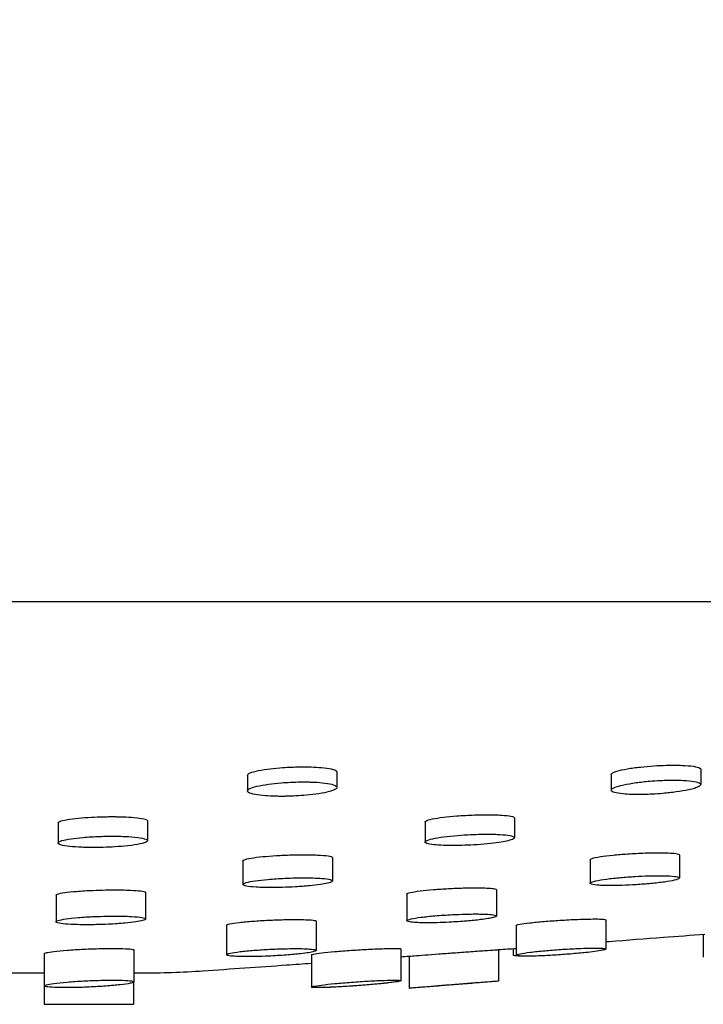
# Model space of a CAD drawing. Units: millimetres. Extents: x -886 to 886, y -603 to 375.
# Drawn here: x 760 to 790, y 200 to 244 of the extents above; entities that cross this region are included whole.
import ezdxf

# ---------------------------------------------------------------- set-up
doc = ezdxf.new("R2010")
doc.units = ezdxf.units.MM
doc.header["$LTSCALE"] = 100

# ---------------------------------------------------------------- blocks, each defined once
blk = doc.blocks.new('2107.BL.CT.MT_V3')
for p, q in [((270.035, -110.206), (547.035, -110.206)), ((431.663, -117.886), (431.663, -118.584)), ((435.62, -117.74), (435.62, -118.425)), ((447.74, -117.852), (447.74, -118.549)), ((451.697, -117.622), (451.697, -118.299)), ((423.289, -119.996), (423.289, -120.885)), ((427.246, -119.899), (427.246, -120.78)), ((439.513, -119.953), (439.513, -120.841)), ((443.47, -119.775), (443.47, -120.648)), ((450.762, -121.405), (450.762, -122.429)), ((431.459, -121.671), (431.459, -122.714)), ((435.417, -121.527), (435.417, -122.559)), ((446.805, -121.619), (446.805, -122.662)), ((423.2, -123.185), (423.2, -124.365)), ((427.157, -123.073), (427.157, -124.245)), ((438.709, -123.138), (438.709, -124.32)), ((442.666, -122.945), (442.666, -124.11)), ((434.7, -124.338), (434.7, -125.631)), ((447.5, -124.281), (447.5, -125.57)), ((430.743, -124.515), (430.743, -125.823)), ((443.543, -124.529), (443.543, -125.841)), ((451.814, -124.914), (451.814, -125.929)), ((422.682, -125.774), (422.682, -127.195)), ((426.639, -125.613), (426.639, -127.022)), ((438.444, -125.567), (438.444, -126.97)), ((442.765, -125.597), (442.765, -126.993)), ((443.414, -125.549), (443.414, -125.841)), ((434.487, -125.824), (434.487, -127.252)), ((438.808, -125.886), (438.808, -127.308)), ((410.514, -126.629), (422.682, -126.629)), ((422.669, -126.629), (422.669, -128.014)), ((426.639, -126.629), (426.95, -126.629)), ((426.626, -127.038), (426.626, -128.014)), ((422.669, -128.014), (426.626, -128.014))]:
    blk.add_line(p, q)
blk.add_arc((426.95, -87.057), 39.571, 270, 273.9797)
for points, knots in [([(421.99, -40.956), (421.99, -41.282), (422.042, -41.684), (422.372, -43.194), (422.846, -44.568), (425.343, -50.337), (428.629, -56.104), (436.323, -66.407), (440.181, -70.85), (450.76, -80.567), (457.989, -84.826), (477.894, -93.298), (491.338, -96.914), (516.231, -102.425), (527.678, -104.319), (539.177, -106.701), (542.019, -107.383), (544.966, -108.414), (545.729, -108.76), (546.425, -109.236), (546.574, -109.359), (546.765, -109.558), (546.826, -109.634), (546.949, -109.823), (546.998, -109.937), (547.03, -110.104), (547.035, -110.155), (547.035, -110.206)], [0, 0, 0, 0, 0.022467, 0.022467, 0.072225, 0.072225, 0.199417, 0.199417, 0.291913, 0.291913, 0.424159, 0.424159, 0.624159, 0.624159, 0.824159, 0.824159, 0.912079, 0.912079, 0.95604, 0.95604, 0.971193, 0.971193, 0.980367, 0.980367, 0.994012, 0.994012, 1, 1, 1, 1]), ([(431.663, -117.886), (431.663, -117.862), (431.684, -117.838), (431.789, -117.776), (431.896, -117.74), (432.177, -117.673), (432.343, -117.644), (432.707, -117.595), (432.897, -117.574), (433.24, -117.547), (433.386, -117.538), (433.648, -117.526), (433.762, -117.522), (433.93, -117.519), (433.984, -117.518), (434.078, -117.518), (434.119, -117.517), (434.202, -117.518), (434.245, -117.518), (434.352, -117.519), (434.416, -117.521), (434.643, -117.528), (434.796, -117.536), (435.105, -117.564), (435.25, -117.584), (435.49, -117.636), (435.572, -117.669), (435.615, -117.716), (435.62, -117.728), (435.62, -117.74)], [-17.22375, -17.22375, -17.22375, -17.22375, -15.938529, -15.938529, -14.034456, -14.034456, -12.279669, -12.279669, -10.690425, -10.690425, -9.566115, -9.566115, -8.699583, -8.699583, -8.284955, -8.284955, -7.969121, -7.969121, -7.630863, -7.630863, -7.107332, -7.107332, -5.730272, -5.730272, -4.006617, -4.006617, -2.03152, -2.03152, -1.392796, -1.392796, -1.392796, -1.392796]), ([(447.74, -117.852), (447.74, -117.842), (447.744, -117.832), (447.784, -117.784), (447.866, -117.745), (448.114, -117.67), (448.271, -117.635), (448.631, -117.573), (448.827, -117.546), (449.227, -117.503), (449.426, -117.485), (449.809, -117.46), (449.99, -117.452), (450.23, -117.445), (450.294, -117.444), (450.397, -117.443), (450.438, -117.443), (450.516, -117.442), (450.553, -117.443), (450.639, -117.443), (450.686, -117.444), (450.832, -117.448), (450.927, -117.451), (451.199, -117.468), (451.353, -117.486), (451.586, -117.532), (451.66, -117.562), (451.694, -117.604), (451.697, -117.613), (451.697, -117.622)], [-17.322797, -17.322797, -17.322797, -17.322797, -16.737972, -16.737972, -14.725248, -14.725248, -12.862094, -12.862094, -11.151183, -11.151183, -9.614544, -9.614544, -8.24154, -8.24154, -7.741414, -7.741414, -7.412276, -7.412276, -7.100444, -7.100444, -6.691355, -6.691355, -5.809384, -5.809384, -3.950743, -3.950743, -2.018068, -2.018068, -1.490271, -1.490271, -1.490271, -1.490271]), ([(435.53, -118.521), (435.609, -118.478), (435.636, -118.436), (435.586, -118.356), (435.511, -118.319), (435.281, -118.26), (435.138, -118.237), (434.823, -118.205), (434.662, -118.194), (434.424, -118.186), (434.358, -118.184), (434.249, -118.183), (434.206, -118.182), (434.123, -118.182), (434.083, -118.182), (433.99, -118.183), (433.938, -118.184), (433.778, -118.187), (433.669, -118.191), (433.422, -118.203), (433.284, -118.212), (432.95, -118.239), (432.76, -118.26), (432.393, -118.311), (432.222, -118.343), (431.93, -118.413), (431.816, -118.453), (431.669, -118.536), (431.645, -118.579), (431.705, -118.657), (431.784, -118.693), (432.019, -118.749), (432.163, -118.771), (432.47, -118.8), (432.622, -118.81), (432.851, -118.817), (432.918, -118.819), (433.031, -118.82), (433.076, -118.821), (433.165, -118.821), (433.209, -118.821), (433.31, -118.82), (433.369, -118.819), (433.55, -118.815), (433.674, -118.81), (433.956, -118.796), (434.113, -118.784), (434.465, -118.752), (434.653, -118.73), (434.999, -118.676), (435.153, -118.646), (435.386, -118.583), (435.472, -118.552), (435.53, -118.521)], [0, 0, 0, 0, 2.027418, 2.027418, 4.014279, 4.014279, 5.776534, 5.776534, 7.238346, 7.238346, 7.774751, 7.774751, 8.114622, 8.114622, 8.427303, 8.427303, 8.831208, 8.831208, 9.653262, 9.653262, 10.708252, 10.708252, 12.279732, 12.279732, 14.022299, 14.022299, 15.918456, 15.918456, 17.968445, 17.968445, 19.944179, 19.944179, 21.680684, 21.680684, 23.057006, 23.057006, 23.605135, 23.605135, 23.965207, 23.965207, 24.304449, 24.304449, 24.752501, 24.752501, 25.688858, 25.688858, 26.900229, 26.900229, 28.512507, 28.512507, 30.195069, 30.195069, 31.691002, 31.691002, 31.691002, 31.691002]), ([(451.594, -118.399), (451.678, -118.357), (451.711, -118.315), (451.673, -118.24), (451.605, -118.207), (451.386, -118.155), (451.242, -118.135), (450.971, -118.115), (450.865, -118.109), (450.708, -118.105), (450.662, -118.104), (450.582, -118.103), (450.548, -118.103), (450.476, -118.102), (450.438, -118.103), (450.348, -118.103), (450.297, -118.104), (450.132, -118.108), (450.018, -118.112), (449.75, -118.126), (449.597, -118.136), (449.239, -118.167), (449.038, -118.189), (448.643, -118.243), (448.456, -118.276), (448.122, -118.348), (447.984, -118.389), (447.789, -118.471), (447.738, -118.513), (447.742, -118.59), (447.794, -118.624), (447.984, -118.678), (448.111, -118.698), (448.377, -118.723), (448.498, -118.731), (448.687, -118.737), (448.744, -118.738), (448.84, -118.74), (448.877, -118.74), (448.955, -118.74), (448.996, -118.74), (449.091, -118.739), (449.146, -118.738), (449.317, -118.734), (449.435, -118.73), (449.708, -118.716), (449.863, -118.706), (450.224, -118.675), (450.425, -118.653), (450.818, -118.6), (451.003, -118.568), (451.259, -118.512), (451.346, -118.489), (451.491, -118.444), (451.549, -118.421), (451.594, -118.399)], [0, 0, 0, 0, 2.027766, 2.027766, 3.974725, 3.974725, 5.788937, 5.788937, 6.79568, 6.79568, 7.18822, 7.18822, 7.476729, 7.476729, 7.786373, 7.786373, 8.198509, 8.198509, 9.081109, 9.081109, 10.238107, 10.238107, 11.832809, 11.832809, 13.595689, 13.595689, 15.511295, 15.511295, 17.541467, 17.541467, 19.503408, 19.503408, 21.275862, 21.275862, 22.477457, 22.477457, 22.985432, 22.985432, 23.297335, 23.297335, 23.629903, 23.629903, 24.067249, 24.067249, 24.975968, 24.975968, 26.148708, 26.148708, 27.750356, 27.750356, 29.511077, 29.511077, 30.617045, 30.617045, 31.688825, 31.688825, 31.688825, 31.688825]), ([(439.513, -119.953), (439.513, -119.939), (439.525, -119.925), (439.598, -119.881), (439.696, -119.851), (439.967, -119.794), (440.134, -119.767), (440.506, -119.721), (440.706, -119.702), (441.17, -119.666), (441.434, -119.651), (441.801, -119.639), (441.906, -119.636), (442.073, -119.633), (442.138, -119.633), (442.257, -119.632), (442.313, -119.633), (442.437, -119.634), (442.503, -119.635), (442.689, -119.639), (442.802, -119.644), (443.077, -119.662), (443.215, -119.678), (443.413, -119.72), (443.466, -119.745), (443.47, -119.773), (443.47, -119.774), (443.47, -119.775)], [-17.745329, -17.745329, -17.745329, -17.745329, -16.777382, -16.777382, -14.817015, -14.817015, -12.992979, -12.992979, -11.306986, -11.306986, -9.309928, -9.309928, -8.504649, -8.504649, -7.993445, -7.993445, -7.530919, -7.530919, -6.950468, -6.950468, -5.850073, -5.850073, -3.972386, -3.972386, -2.009872, -2.009872, -1.944316, -1.944316, -1.944316, -1.944316]), ([(423.289, -119.996), (423.289, -119.974), (423.316, -119.952), (423.439, -119.902), (423.551, -119.874), (423.839, -119.825), (424.007, -119.803), (424.373, -119.767), (424.565, -119.753), (424.933, -119.733), (425.103, -119.726), (425.358, -119.72), (425.442, -119.719), (425.59, -119.717), (425.653, -119.717), (425.774, -119.718), (425.831, -119.718), (425.978, -119.72), (426.067, -119.722), (426.338, -119.731), (426.508, -119.74), (426.833, -119.769), (426.975, -119.789), (427.182, -119.837), (427.24, -119.865), (427.246, -119.896), (427.246, -119.898), (427.246, -119.899)], [-17.653495, -17.653495, -17.653495, -17.653495, -16.202433, -16.202433, -14.339614, -14.339614, -12.61139, -12.61139, -11.027254, -11.027254, -9.730134, -9.730134, -9.090389, -9.090389, -8.603966, -8.603966, -8.150989, -8.150989, -7.427721, -7.427721, -5.850432, -5.850432, -3.961512, -3.961512, -1.969758, -1.969758, -1.855421, -1.855421, -1.855421, -1.855421]), ([(443.122, -120.797), (443.266, -120.765), (443.369, -120.732), (443.48, -120.667), (443.485, -120.636), (443.393, -120.581), (443.301, -120.557), (443.044, -120.521), (442.887, -120.509), (442.625, -120.497), (442.542, -120.495), (442.4, -120.493), (442.341, -120.492), (442.225, -120.492), (442.168, -120.492), (442.034, -120.493), (441.957, -120.495), (441.72, -120.501), (441.558, -120.507), (441.191, -120.527), (440.988, -120.542), (440.584, -120.58), (440.389, -120.603), (440.031, -120.656), (439.876, -120.685), (439.633, -120.749), (439.553, -120.783), (439.496, -120.846), (439.519, -120.876), (439.661, -120.926), (439.772, -120.947), (440.036, -120.974), (440.171, -120.983), (440.389, -120.991), (440.458, -120.993), (440.588, -120.995), (440.649, -120.996), (440.769, -120.996), (440.83, -120.996), (440.974, -120.994), (441.057, -120.992), (441.317, -120.985), (441.494, -120.978), (441.88, -120.955), (442.084, -120.939), (442.458, -120.901), (442.627, -120.881), (442.908, -120.839), (443.024, -120.818), (443.122, -120.797)], [0, 0, 0, 0, 1.953654, 1.953654, 3.95564, 3.95564, 5.867606, 5.867606, 7.634777, 7.634777, 8.382173, 8.382173, 8.875908, 8.875908, 9.339915, 9.339915, 9.946835, 9.946835, 11.172939, 11.172939, 12.738115, 12.738115, 14.453311, 14.453311, 16.307234, 16.307234, 18.301256, 18.301256, 20.288944, 20.288944, 22.150929, 22.150929, 23.578768, 23.578768, 24.200798, 24.200798, 24.708701, 24.708701, 25.198131, 25.198131, 25.852108, 25.852108, 27.196461, 27.196461, 28.789284, 28.789284, 30.297618, 30.297618, 31.614327, 31.614327, 31.614327, 31.614327]), ([(426.918, -120.924), (427.055, -120.895), (427.151, -120.864), (427.258, -120.799), (427.261, -120.765), (427.16, -120.704), (427.062, -120.677), (426.783, -120.632), (426.61, -120.614), (426.3, -120.595), (426.185, -120.59), (425.989, -120.584), (425.911, -120.583), (425.77, -120.581), (425.709, -120.581), (425.58, -120.581), (425.513, -120.582), (425.344, -120.585), (425.241, -120.587), (424.881, -120.6), (424.629, -120.615), (424.198, -120.652), (424.018, -120.673), (423.695, -120.722), (423.559, -120.75), (423.357, -120.811), (423.299, -120.844), (423.281, -120.909), (423.324, -120.94), (423.506, -120.995), (423.639, -121.018), (423.961, -121.054), (424.141, -121.066), (424.431, -121.078), (424.525, -121.08), (424.689, -121.083), (424.756, -121.083), (424.889, -121.084), (424.955, -121.083), (425.108, -121.082), (425.196, -121.08), (425.461, -121.073), (425.636, -121.065), (426.009, -121.042), (426.2, -121.026), (426.59, -120.983), (426.775, -120.955), (426.918, -120.924)], [0, 0, 0, 0, 1.892633, 1.892633, 3.928386, 3.928386, 5.894234, 5.894234, 7.777127, 7.777127, 8.771694, 8.771694, 9.402066, 9.402066, 9.884482, 9.884482, 10.397545, 10.397545, 11.172214, 11.172214, 13.137947, 13.137947, 14.816232, 14.816232, 16.633891, 16.633891, 18.588346, 18.588346, 20.590121, 20.590121, 22.505993, 22.505993, 24.218264, 24.218264, 24.997523, 24.997523, 25.527678, 25.527678, 26.033702, 26.033702, 26.701306, 26.701306, 28.040808, 28.040808, 29.638945, 29.638945, 31.619983, 31.619983, 31.619983, 31.619983]), ([(431.459, -121.671), (431.459, -121.656), (431.478, -121.641), (431.575, -121.6), (431.682, -121.574), (431.968, -121.527), (432.14, -121.505), (432.521, -121.468), (432.725, -121.452), (433.157, -121.426), (433.381, -121.416), (433.719, -121.406), (433.834, -121.404), (434.03, -121.402), (434.114, -121.402), (434.279, -121.402), (434.361, -121.403), (434.552, -121.406), (434.658, -121.41), (434.953, -121.423), (435.112, -121.437), (435.336, -121.473), (435.4, -121.494), (435.416, -121.521), (435.417, -121.524), (435.417, -121.527)], [-17.521855, -17.521855, -17.521855, -17.521855, -16.319873, -16.319873, -14.389054, -14.389054, -12.581633, -12.581633, -10.894032, -10.894032, -9.195766, -9.195766, -8.318696, -8.318696, -7.652618, -7.652618, -6.961155, -6.961155, -5.970047, -5.970047, -3.964867, -3.964867, -2.00247, -2.00247, -1.735689, -1.735689, -1.735689, -1.735689]), ([(446.805, -121.619), (446.805, -121.602), (446.836, -121.583), (446.976, -121.538), (447.102, -121.512), (447.424, -121.462), (447.612, -121.438), (448.022, -121.397), (448.237, -121.379), (448.719, -121.346), (448.984, -121.333), (449.361, -121.32), (449.48, -121.317), (449.674, -121.314), (449.751, -121.313), (449.895, -121.313), (449.964, -121.313), (450.114, -121.315), (450.193, -121.318), (450.401, -121.326), (450.511, -121.335), (450.695, -121.36), (450.752, -121.378), (450.762, -121.401), (450.762, -121.403), (450.762, -121.405)], [-17.602169, -17.602169, -17.602169, -17.602169, -16.056217, -16.056217, -14.083174, -14.083174, -12.238657, -12.238657, -10.517387, -10.517387, -8.52733, -8.52733, -7.575603, -7.575603, -6.916993, -6.916993, -6.284499, -6.284499, -5.451214, -5.451214, -3.909748, -3.909748, -1.99103, -1.99103, -1.815123, -1.815123, -1.815123, -1.815123]), ([(435.203, -122.658), (435.321, -122.63), (435.392, -122.601), (435.43, -122.547), (435.398, -122.521), (435.238, -122.479), (435.115, -122.461), (434.842, -122.439), (434.711, -122.432), (434.482, -122.425), (434.393, -122.423), (434.224, -122.421), (434.144, -122.421), (433.971, -122.422), (433.877, -122.424), (433.629, -122.429), (433.475, -122.434), (433.059, -122.453), (432.803, -122.469), (432.36, -122.509), (432.172, -122.53), (431.84, -122.578), (431.704, -122.605), (431.509, -122.66), (431.457, -122.689), (431.461, -122.742), (431.514, -122.766), (431.715, -122.807), (431.861, -122.824), (432.148, -122.841), (432.263, -122.846), (432.468, -122.851), (432.554, -122.853), (432.724, -122.853), (432.808, -122.853), (432.999, -122.851), (433.106, -122.849), (433.404, -122.841), (433.596, -122.833), (433.999, -122.809), (434.207, -122.794), (434.579, -122.758), (434.743, -122.738), (435.012, -122.698), (435.119, -122.678), (435.203, -122.658)], [0, 0, 0, 0, 1.992492, 1.992492, 3.976184, 3.976184, 5.871666, 5.871666, 7.209208, 7.209208, 7.988398, 7.988398, 8.637321, 8.637321, 9.372472, 9.372472, 10.544374, 10.544374, 12.536125, 12.536125, 14.296153, 14.296153, 16.179202, 16.179202, 18.194882, 18.194882, 20.169287, 20.169287, 22.129541, 22.129541, 23.235702, 23.235702, 23.971626, 23.971626, 24.644972, 24.644972, 25.474926, 25.474926, 26.920774, 26.920774, 28.585527, 28.585527, 30.161724, 30.161724, 31.58355, 31.58355, 31.58355, 31.58355]), ([(450.529, -122.53), (450.653, -122.501), (450.729, -122.473), (450.778, -122.422), (450.752, -122.399), (450.604, -122.363), (450.487, -122.349), (450.253, -122.336), (450.168, -122.333), (450.016, -122.33), (449.955, -122.329), (449.822, -122.328), (449.751, -122.329), (449.584, -122.331), (449.486, -122.333), (449.195, -122.341), (448.996, -122.35), (448.579, -122.374), (448.362, -122.39), (447.934, -122.428), (447.727, -122.451), (447.35, -122.501), (447.187, -122.529), (446.933, -122.585), (446.85, -122.614), (446.789, -122.665), (446.808, -122.688), (446.945, -122.726), (447.06, -122.741), (447.293, -122.756), (447.381, -122.759), (447.544, -122.763), (447.615, -122.764), (447.761, -122.764), (447.836, -122.764), (448.013, -122.762), (448.118, -122.759), (448.427, -122.749), (448.637, -122.739), (449.068, -122.713), (449.285, -122.696), (449.712, -122.655), (449.915, -122.632), (450.27, -122.582), (450.418, -122.556), (450.529, -122.53)], [0, 0, 0, 0, 2.003853, 2.003853, 3.957036, 3.957036, 5.86205, 5.86205, 6.793827, 6.793827, 7.37997, 7.37997, 8.004129, 8.004129, 8.805621, 8.805621, 10.32162, 10.32162, 11.977184, 11.977184, 13.75745, 13.75745, 15.663541, 15.663541, 17.669236, 17.669236, 19.630249, 19.630249, 21.563376, 21.563376, 22.534247, 22.534247, 23.213031, 23.213031, 23.86398, 23.86398, 24.711322, 24.711322, 26.309025, 26.309025, 27.98549, 27.98549, 29.784904, 29.784904, 31.587502, 31.587502, 31.587502, 31.587502]), ([(423.2, -123.185), (423.2, -123.17), (423.222, -123.155), (423.332, -123.118), (423.442, -123.095), (423.735, -123.054), (423.911, -123.036), (424.333, -123.002), (424.581, -122.987), (425.02, -122.968), (425.202, -122.963), (425.515, -122.957), (425.644, -122.955), (425.889, -122.955), (426.004, -122.956), (426.251, -122.96), (426.378, -122.964), (426.676, -122.977), (426.827, -122.989), (427.057, -123.02), (427.129, -123.039), (427.155, -123.064), (427.157, -123.069), (427.157, -123.073)], [-17.365383, -17.365383, -17.365383, -17.365383, -16.050575, -16.050575, -14.136479, -14.136479, -12.325025, -12.325025, -10.327488, -10.327488, -8.946921, -8.946921, -7.947176, -7.947176, -7.000622, -7.000622, -5.825238, -5.825238, -3.973715, -3.973715, -1.999459, -1.999459, -1.586832, -1.586832, -1.586832, -1.586832]), ([(438.709, -123.138), (438.709, -123.137), (438.709, -123.137), (438.711, -123.116), (438.766, -123.094), (438.971, -123.047), (439.116, -123.024), (439.469, -122.981), (439.67, -122.961), (440.098, -122.926), (440.321, -122.911), (440.77, -122.887), (440.991, -122.878), (441.337, -122.868), (441.464, -122.866), (441.688, -122.864), (441.785, -122.863), (441.977, -122.865), (442.07, -122.867), (442.281, -122.874), (442.387, -122.881), (442.58, -122.902), (442.645, -122.917), (442.664, -122.939), (442.666, -122.942), (442.666, -122.945)], [-17.444377, -17.444377, -17.444377, -17.444377, -17.393024, -17.393024, -15.398489, -15.398489, -13.456621, -13.456621, -11.625858, -11.625858, -9.893976, -9.893976, -8.214301, -8.214301, -7.179718, -7.179718, -6.314846, -6.314846, -5.357019, -5.357019, -3.93018, -3.93018, -1.987965, -1.987965, -1.667123, -1.667123, -1.667123, -1.667123]), ([(442.512, -124.181), (442.613, -124.156), (442.665, -124.132), (442.666, -124.089), (442.617, -124.071), (442.443, -124.045), (442.339, -124.036), (442.125, -124.026), (442.03, -124.024), (441.838, -124.021), (441.743, -124.021), (441.532, -124.022), (441.415, -124.024), (441.108, -124.032), (440.914, -124.04), (440.456, -124.063), (440.194, -124.081), (439.727, -124.121), (439.523, -124.142), (439.16, -124.189), (439.008, -124.214), (438.787, -124.264), (438.723, -124.289), (438.699, -124.334), (438.738, -124.354), (438.896, -124.382), (438.997, -124.392), (439.212, -124.404), (439.31, -124.407), (439.507, -124.411), (439.604, -124.411), (439.816, -124.41), (439.933, -124.408), (440.225, -124.401), (440.404, -124.394), (440.847, -124.372), (441.11, -124.355), (441.582, -124.315), (441.79, -124.294), (442.089, -124.257), (442.195, -124.242), (442.376, -124.211), (442.452, -124.196), (442.512, -124.181)], [0, 0, 0, 0, 1.994967, 1.994967, 3.946935, 3.946935, 5.480934, 5.480934, 6.489614, 6.489614, 7.348808, 7.348808, 8.318687, 8.318687, 9.79615, 9.79615, 11.801971, 11.801971, 13.623255, 13.623255, 15.555854, 15.555854, 17.554874, 17.554874, 19.518619, 19.518619, 21.112006, 21.112006, 22.17318, 22.17318, 23.06286, 23.06286, 24.031722, 24.031722, 25.402159, 25.402159, 27.401532, 27.401532, 29.219386, 29.219386, 30.396299, 30.396299, 31.566628, 31.566628, 31.566628, 31.566628]), ([(427.019, -124.316), (427.115, -124.29), (427.162, -124.265), (427.151, -124.217), (427.094, -124.196), (426.882, -124.158), (426.728, -124.143), (426.419, -124.126), (426.288, -124.122), (426.038, -124.116), (425.923, -124.115), (425.682, -124.115), (425.557, -124.116), (425.258, -124.122), (425.085, -124.127), (424.653, -124.145), (424.403, -124.161), (423.972, -124.196), (423.791, -124.216), (423.485, -124.26), (423.365, -124.284), (423.211, -124.333), (423.183, -124.359), (423.234, -124.405), (423.31, -124.426), (423.543, -124.46), (423.69, -124.473), (423.983, -124.488), (424.111, -124.493), (424.36, -124.497), (424.478, -124.498), (424.727, -124.498), (424.857, -124.496), (425.168, -124.489), (425.348, -124.483), (425.784, -124.462), (426.03, -124.446), (426.43, -124.41), (426.59, -124.391), (426.847, -124.354), (426.946, -124.335), (427.019, -124.316)], [0, 0, 0, 0, 2.007179, 2.007179, 3.988814, 3.988814, 5.991663, 5.991663, 7.216308, 7.216308, 8.16827, 8.16827, 9.14116, 9.14116, 10.451283, 10.451283, 12.445767, 12.445767, 14.245973, 14.245973, 16.14887, 16.14887, 18.167917, 18.167917, 20.146753, 20.146753, 21.933186, 21.933186, 23.114223, 23.114223, 24.0772, 24.0772, 25.085653, 25.085653, 26.446592, 26.446592, 28.441544, 28.441544, 30.066013, 30.066013, 31.568532, 31.568532, 31.568532, 31.568532]), ([(430.743, -124.515), (430.743, -124.498), (430.791, -124.478), (430.983, -124.436), (431.125, -124.415), (431.476, -124.375), (431.68, -124.356), (432.122, -124.323), (432.355, -124.308), (432.821, -124.286), (433.05, -124.277), (433.438, -124.268), (433.6, -124.266), (433.892, -124.265), (434.023, -124.266), (434.276, -124.273), (434.391, -124.279), (434.598, -124.297), (434.669, -124.31), (434.697, -124.331), (434.7, -124.334), (434.7, -124.338)], [-17.321774, -17.321774, -17.321774, -17.321774, -15.392666, -15.392666, -13.434053, -13.434053, -11.559563, -11.559563, -9.748874, -9.748874, -8.013962, -8.013962, -6.682924, -6.682924, -5.420966, -5.420966, -3.933936, -3.933936, -1.990375, -1.990375, -1.546263, -1.546263, -1.546263, -1.546263]), ([(443.543, -124.529), (443.543, -124.529), (443.543, -124.529), (443.545, -124.514), (443.599, -124.496), (443.805, -124.457), (443.956, -124.435), (444.328, -124.392), (444.541, -124.371), (444.998, -124.332), (445.237, -124.315), (445.741, -124.283), (446.003, -124.269), (446.425, -124.252), (446.592, -124.247), (446.869, -124.242), (446.984, -124.241), (447.188, -124.242), (447.274, -124.245), (447.427, -124.254), (447.479, -124.263), (447.498, -124.276), (447.5, -124.278), (447.5, -124.281)], [-17.383562, -17.383562, -17.383562, -17.383562, -17.344278, -17.344278, -15.358136, -15.358136, -13.348355, -13.348355, -11.430555, -11.430555, -9.592908, -9.592908, -7.594791, -7.594791, -6.148421, -6.148421, -4.92096, -4.92096, -3.632925, -3.632925, -1.978452, -1.978452, -1.607639, -1.607639, -1.607639, -1.607639]), ([(447.5, -125.244), (447.55, -125.24), (447.6, -125.236), (448.454, -125.172), (449.253, -125.111), (450.662, -125.003), (451.274, -124.956), (451.882, -124.909)], [0.08433395, 0.08433395, 0.08433395, 0.08433395, 0.08502166, 0.08502166, 0.09612969, 0.09612969, 0.10471727, 0.10471727, 0.10471727, 0.10471727]), ([(422.682, -125.774), (422.682, -125.76), (422.714, -125.745), (422.85, -125.712), (422.963, -125.694), (423.272, -125.656), (423.472, -125.638), (423.925, -125.604), (424.172, -125.589), (424.679, -125.565), (424.935, -125.556), (425.428, -125.545), (425.659, -125.543), (426.071, -125.547), (426.245, -125.552), (426.507, -125.57), (426.591, -125.582), (426.634, -125.602), (426.639, -125.607), (426.639, -125.613)], [-17.134838, -17.134838, -17.134838, -17.134838, -15.566258, -15.566258, -13.767327, -13.767327, -11.784679, -11.784679, -9.834961, -9.834961, -7.904492, -7.904492, -5.966308, -5.966308, -3.975724, -3.975724, -1.98993, -1.98993, -1.355422, -1.355422, -1.355422, -1.355422]), ([(434.596, -125.684), (434.68, -125.661), (434.713, -125.64), (434.677, -125.603), (434.609, -125.587), (434.408, -125.567), (434.293, -125.56), (434.041, -125.552), (433.911, -125.55), (433.623, -125.551), (433.465, -125.553), (433.086, -125.562), (432.864, -125.571), (432.404, -125.594), (432.17, -125.609), (431.725, -125.645), (431.518, -125.665), (431.158, -125.708), (431.011, -125.732), (430.803, -125.778), (430.747, -125.8), (430.739, -125.84), (430.783, -125.857), (430.947, -125.883), (431.053, -125.892), (431.296, -125.903), (431.424, -125.906), (431.706, -125.908), (431.859, -125.907), (432.207, -125.9), (432.404, -125.893), (432.867, -125.872), (433.129, -125.856), (433.609, -125.82), (433.824, -125.8), (434.144, -125.763), (434.262, -125.747), (434.46, -125.715), (434.54, -125.699), (434.596, -125.684)], [0, 0, 0, 0, 1.992914, 1.992914, 3.935967, 3.935967, 5.449128, 5.449128, 6.71293, 6.71293, 8.025408, 8.025408, 9.713816, 9.713816, 11.520233, 11.520233, 13.388851, 13.388851, 15.341594, 15.341594, 17.339534, 17.339534, 19.245831, 19.245831, 20.842363, 20.842363, 22.170104, 22.170104, 23.475958, 23.475958, 24.996774, 24.996774, 26.991198, 26.991198, 28.86091, 28.86091, 30.203056, 30.203056, 31.558927, 31.558927, 31.558927, 31.558927]), ([(434.487, -125.824), (434.487, -125.815), (434.519, -125.804), (434.661, -125.777), (434.783, -125.759), (435.106, -125.722), (435.305, -125.702), (435.756, -125.663), (436.004, -125.644), (436.515, -125.609), (436.773, -125.594), (437.273, -125.568), (437.509, -125.558), (437.916, -125.546), (438.084, -125.543), (438.332, -125.546), (438.409, -125.551), (438.441, -125.562), (438.444, -125.564), (438.444, -125.567)], [-17.278225, -17.278225, -17.278225, -17.278225, -15.701864, -15.701864, -13.792375, -13.792375, -11.860731, -11.860731, -9.903306, -9.903306, -7.955449, -7.955449, -5.951484, -5.951484, -3.976391, -3.976391, -1.985057, -1.985057, -1.497121, -1.497121, -1.497121, -1.497121]), ([(438.808, -125.886), (438.808, -125.886), (438.811, -125.886), (438.843, -125.884), (438.916, -125.878), (439.154, -125.86), (439.319, -125.847), (439.696, -125.818), (439.898, -125.803), (440.325, -125.771), (440.547, -125.754), (441.007, -125.721), (441.242, -125.704), (441.712, -125.67), (441.94, -125.654), (442.326, -125.627), (442.48, -125.617), (442.696, -125.602), (442.755, -125.598), (442.764, -125.597), (442.765, -125.597), (442.765, -125.597)], [-17.555258, -17.555258, -17.555258, -17.555258, -17.044534, -17.044534, -15.139029, -15.139029, -13.160954, -13.160954, -11.407255, -11.407255, -9.709901, -9.709901, -7.91136, -7.91136, -5.904467, -5.904467, -3.912445, -3.912445, -1.942713, -1.942713, -1.78104, -1.78104, -1.78104, -1.78104]), ([(447.388, -125.616), (447.474, -125.595), (447.511, -125.578), (447.485, -125.551), (447.436, -125.542), (447.286, -125.531), (447.2, -125.528), (446.998, -125.526), (446.885, -125.527), (446.612, -125.533), (446.449, -125.538), (446.031, -125.556), (445.771, -125.571), (445.267, -125.605), (445.027, -125.624), (444.568, -125.666), (444.353, -125.689), (443.977, -125.735), (443.822, -125.759), (443.608, -125.803), (443.55, -125.822), (443.538, -125.853), (443.572, -125.864), (443.699, -125.878), (443.779, -125.883), (443.971, -125.887), (444.081, -125.886), (444.339, -125.882), (444.49, -125.878), (444.861, -125.863), (445.086, -125.851), (445.558, -125.821), (445.8, -125.803), (446.275, -125.762), (446.502, -125.74), (446.855, -125.7), (446.991, -125.683), (447.226, -125.648), (447.321, -125.631), (447.388, -125.616)], [0, 0, 0, 0, 1.979885, 1.979885, 3.658963, 3.658963, 4.966807, 4.966807, 6.188997, 6.188997, 7.619472, 7.619472, 9.614388, 9.614388, 11.449888, 11.449888, 13.366216, 13.366216, 15.375136, 15.375136, 17.362956, 17.362956, 19.084742, 19.084742, 20.448986, 20.448986, 21.707408, 21.707408, 23.077182, 23.077182, 24.841705, 24.841705, 26.676752, 26.676752, 28.578051, 28.578051, 30.031368, 30.031368, 31.558849, 31.558849, 31.558849, 31.558849]), ([(429.697, -126.533), (430.316, -126.49), (430.934, -126.447), (432.163, -126.361), (432.775, -126.318), (433.753, -126.248), (434.12, -126.222), (434.487, -126.196)], [0.00581037, 0.00581037, 0.00581037, 0.00581037, 0.01368582, 0.01368582, 0.02156128, 0.02156128, 0.02631468, 0.02631468, 0.02631468, 0.02631468]), ([(443.943, -125.886), (443.942, -125.886), (443.94, -125.886), (443.824, -125.886), (443.726, -125.885), (443.554, -125.877), (443.487, -125.87), (443.426, -125.855), (443.414, -125.848), (443.414, -125.841)], [14.083791, 14.083791, 14.083791, 14.083791, 14.102076, 14.102076, 15.380066, 15.380066, 16.883137, 16.883137, 17.838507, 17.838507, 17.838507, 17.838507]), ([(426.572, -127.061), (426.64, -127.04), (426.657, -127.021), (426.587, -126.988), (426.5, -126.974), (426.237, -126.955), (426.063, -126.949), (425.653, -126.945), (425.421, -126.947), (424.928, -126.959), (424.672, -126.969), (424.165, -126.995), (423.919, -127.011), (423.467, -127.047), (423.267, -127.068), (422.96, -127.109), (422.848, -127.128), (422.704, -127.167), (422.673, -127.186), (422.696, -127.219), (422.749, -127.234), (422.943, -127.258), (423.087, -127.268), (423.45, -127.278), (423.664, -127.279), (424.14, -127.272), (424.397, -127.264), (424.913, -127.241), (425.168, -127.226), (425.637, -127.19), (425.849, -127.171), (426.217, -127.129), (426.367, -127.107), (426.512, -127.077), (426.546, -127.069), (426.572, -127.061)], [0, 0, 0, 0, 1.991039, 1.991039, 3.978141, 3.978141, 5.944288, 5.944288, 7.883729, 7.883729, 9.814745, 9.814745, 11.764396, 11.764396, 13.746549, 13.746549, 15.545007, 15.545007, 17.33947, 17.33947, 19.132811, 19.132811, 21.069515, 21.069515, 23.002601, 23.002601, 24.974228, 24.974228, 26.9227, 26.9227, 28.826877, 28.826877, 30.797335, 30.797335, 31.567462, 31.567462, 31.567462, 31.567462]), ([(438.359, -127), (438.435, -126.985), (438.46, -126.972), (438.407, -126.953), (438.329, -126.948), (438.079, -126.945), (437.911, -126.948), (437.505, -126.962), (437.271, -126.973), (436.773, -127.001), (436.516, -127.018), (436.004, -127.056), (435.756, -127.077), (435.303, -127.12), (435.103, -127.141), (434.78, -127.182), (434.659, -127.201), (434.503, -127.235), (434.472, -127.249), (434.514, -127.269), (434.584, -127.275), (434.817, -127.279), (434.979, -127.276), (435.367, -127.262), (435.587, -127.252), (436.045, -127.225), (436.278, -127.209), (436.751, -127.174), (436.987, -127.155), (437.454, -127.114), (437.677, -127.091), (438.047, -127.05), (438.192, -127.03), (438.317, -127.009), (438.34, -127.004), (438.359, -127)], [0, 0, 0, 0, 1.98604, 1.98604, 3.975275, 3.975275, 5.946716, 5.946716, 7.932849, 7.932849, 9.880762, 9.880762, 11.840676, 11.840676, 13.792178, 13.792178, 15.695394, 15.695394, 17.664375, 17.664375, 19.606881, 19.606881, 21.584006, 21.584006, 23.484872, 23.484872, 25.264311, 25.264311, 27.080856, 27.080856, 29.095946, 29.095946, 31.059032, 31.059032, 31.567733, 31.567733, 31.567733, 31.567733]), ([(438.444, -126.97), (438.444, -126.98), (438.402, -126.993), (438.229, -127.025), (438.091, -127.044), (437.736, -127.085), (437.521, -127.107), (437.063, -127.149), (436.827, -127.168), (436.354, -127.204), (436.12, -127.22), (435.659, -127.248), (435.436, -127.259), (435.036, -127.275), (434.865, -127.278), (434.611, -127.277), (434.531, -127.271), (434.491, -127.259), (434.487, -127.256), (434.487, -127.252)], [2.076181, 2.076181, 2.076181, 2.076181, 3.870047, 3.870047, 5.839117, 5.839117, 7.835306, 7.835306, 9.666091, 9.666091, 11.440825, 11.440825, 13.323489, 13.323489, 15.305705, 15.305705, 17.265223, 17.265223, 17.858092, 17.858092, 17.858092, 17.858092]), ([(442.765, -126.993), (442.765, -126.993), (442.764, -126.993), (442.754, -126.993), (442.695, -126.998), (442.479, -127.014), (442.324, -127.026), (441.939, -127.055), (441.712, -127.073), (441.239, -127.109), (441.001, -127.128), (440.535, -127.165), (440.311, -127.183), (439.881, -127.218), (439.679, -127.235), (439.303, -127.266), (439.14, -127.28), (438.908, -127.3), (438.838, -127.306), (438.81, -127.308), (438.808, -127.308), (438.808, -127.308)], [1.770774, 1.770774, 1.770774, 1.770774, 1.944947, 1.944947, 3.912109, 3.912109, 5.899163, 5.899163, 7.901387, 7.901387, 9.723169, 9.723169, 11.442685, 11.442685, 13.211177, 13.211177, 15.190938, 15.190938, 17.100454, 17.100454, 17.549037, 17.549037, 17.549037, 17.549037]), ([(442.765, -126.993), (442.503, -127.014), (442.242, -127.035), (441.717, -127.077), (441.454, -127.098), (440.927, -127.14), (440.664, -127.161), (440.135, -127.203), (439.87, -127.224), (439.34, -127.266), (439.074, -127.287), (438.808, -127.308)], [0.94267167, 0.94267167, 0.94267167, 0.94267167, 0.94621586, 0.94621586, 0.94976005, 0.94976005, 0.95330424, 0.95330424, 0.95684842, 0.95684842, 0.96039261, 0.96039261, 0.96039261, 0.96039261])]:
    blk.add_open_spline(points, degree=3, knots=knots)
for points in [[(442.765, -125.597), (443.025, -125.578), (443.284, -125.559), (443.543, -125.54)], [(438.444, -125.913), (438.565, -125.904), (438.686, -125.895), (438.808, -125.886)]]:
    blk.add_open_spline(points, degree=3)

msp = doc.modelspace()

# ---------------------------------------------------------------- block references
msp.add_blockref('2107.BL.CT.MT_V3', (338.5, 328.014))

doc.saveas('drawing.dxf')
